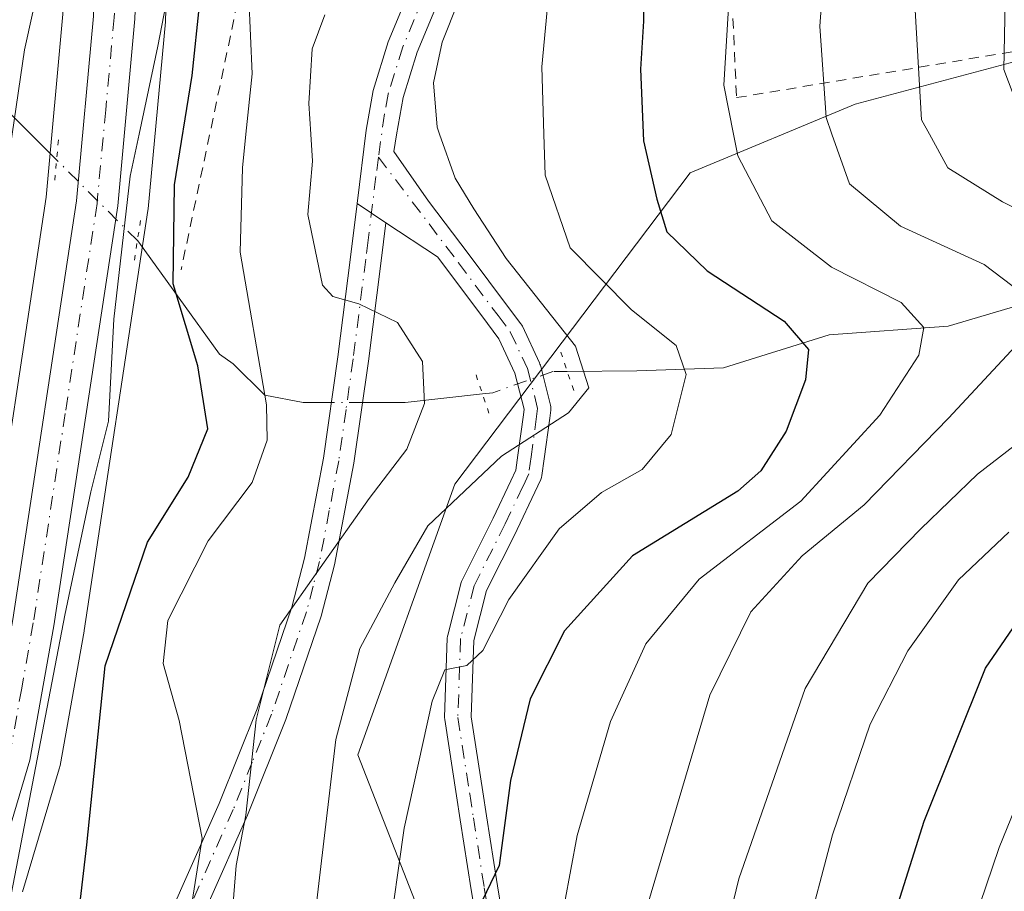
# Model space of a CAD drawing. Units: metres. Extents: x 589723 to 593144, y 4779919 to 4782278.
# Drawn here: x 592645 to 592741, y 4781698 to 4781783 of the extents above; entities that cross this region are included whole.
import ezdxf

# ---------------------------------------------------------------- set-up
doc = ezdxf.new("R2010")
doc.units = ezdxf.units.M
doc.header["$MEASUREMENT"] = 0
for name, pattern in [('DGN Style 2', [1.6480167562047852, 0.988810053722871, -0.6592067024819142]), ('DGN Style 4', [2.6384748266838614, 1.318413404963828, -0.6592067024819142, 0.001648016756204785, -0.6592067024819142]), ('DGN Style 5', [1.1536117293433497, 0.4944050268614355, -0.6592067024819142])]:
    doc.linetypes.add(name, pattern=pattern)
for name, color, linetype, lineweight in [('Alambrada', 7, 'DGN Style 2', 0), ('Arbolado forestal CxS', 92, 'Continuous', 0), ('Carretera de calzada única Cxs', 7, 'Continuous', 13), ('Carretera de calzada única eje', 7, 'DGN Style 4', 0), ('Corriente natural lineal', 142, 'Continuous', 13), ('Corriente natural lineal oculto', 9, 'DGN Style 4', 13), ('Curva de nivel maestra', 30, 'Continuous', 30), ('Curva de nivel normal', 30, 'Continuous', 0), ('Escarpado lineal', 30, 'DGN Style 2', 0), ('Núcleo urbano CxS', 7, 'Continuous', 0), ('Pista no pavimentada Cxs', 111, 'Continuous', 0), ('Pista no pavimentada eje', 91, 'DGN Style 4', 0), ('Pista pavimentada Cxs', 135, 'Continuous', 0), ('Pista pavimentada eje', 135, 'DGN Style 4', 0), ('Prado CxS', 92, 'Continuous', 0), ('Puente lineal', 2, 'DGN Style 5', 0)]:
    doc.layers.add(name, color=color, linetype=linetype, lineweight=lineweight)

# ---------------------------------------------------------------- blocks, each defined once
blk = doc.blocks.new('*U15')
at = {"layer": 'Arbolado forestal CxS', "color": 92, "linetype": 'Continuous', "lineweight": 0}
blk.add_polyline3d([(592675.6410999997, 4781518.835100001, 191.4444999999978), (592677.0009000005, 4781552.846899999, 195.901199999993), (592676.3210000005, 4781567.812100001, 194.6848000000027), (592672.9197000006, 4781580.7369, 193.7519000000029), (592667.4782999996, 4781595.701500001, 187.6695999999938), (592666.0641000001, 4781615.7097, 181.3934000000008), (592670.8542, 4781632.475299999, 177.0913), (592676.8416999998, 4781647.444900001, 172.8335999999981), (592684.0269999999, 4781668.4013, 171.2231999999931), (592685.8232000005, 4781690.556500001, 172.3421999999991), (592677.6819000002, 4781711.341499999, 164.9910999999993), (592687.2046999997, 4781737.8705, 162.8521000000037), (592710.2499000002, 4781768.3893, 176.2841000000044), (592726.3957000002, 4781775.1163, 185.9165999999968), (592743.0312999999, 4781779.531099999, 195.1986999999936)], dxfattribs=at)

msp = doc.modelspace()

# ---------------------------------------------------------------- linework, layer by layer
at = {"layer": 'Alambrada', "color": 7, "linetype": 'DGN Style 2', "lineweight": 0}
msp.add_polyline3d([(592741.3901000004, 4781850.270099999, 183.3830000000016), (592736.0100999996, 4781843.0701, 188.7176000000036), (592730.8901000004, 4781834.6801, 190.8132000000041), (592719.4801000003, 4781811.0001, 192.8582000000024), (592715.5500999996, 4781795.7601, 192.4719999999943), (592714.3501000004, 4781785.1501, 182.6698999999935), (592714.7801000001, 4781775.7401, 188.2140000000072), (592759.3701, 4781783.170100001, 205.3699999999953)], dxfattribs=at)
at = {"layer": 'Arbolado forestal CxS', "color": 92, "linetype": 'Continuous', "lineweight": 0}
for points in [[(592692.6738999998, 4781891.726600001, 140.1738999999943), (592667.0513000004, 4781842.6998, 139.5812000000005), (592667.0160999997, 4781842.630100001, 139.585699999996), (592661.4161, 4781831.200099999, 139.5233000000007), (592661.3547, 4781831.0667, 139.5408000000025), (592658.0346999997, 4781823.356699999, 139.4492999999929), (592657.9711999996, 4781823.1962, 139.4373999999953), (592657.9413000002, 4781823.110500001, 139.4336999999941), (592656.3004000001, 4781818.139799999, 140.0745000000024), (592654.0891000004, 4781813.736500001, 139.6132999999973), (592653.9512, 4781813.416099999, 139.5918999999994), (592653.9189999999, 4781813.3235, 139.5911000000051), (592651.1688999999, 4781804.9235, 139.608699999997), (592651.0862999996, 4781804.616800001, 139.5905000000057), (592649.3263999998, 4781796.376800001, 139.476800000004), (592649.3057000004, 4781796.2711, 139.480899999995), (592649.2620999999, 4781795.862400001, 139.5170999999973), (592648.8152999999, 4781783.9135, 140.5985999999975), (592647.1706999998, 4781766.002900001, 141.9560999999958), (592640.9599000001, 4781725.1187, 141.7571000000025), (592638.7065000003, 4781712.474099999, 142.0908999999956), (592635.3236999996, 4781701.127, 141.0479999999952), (592627.5255000005, 4781681.596700001, 139.7810999999929)], [(592692.6738999998, 4781891.726600001, 140.1738999999943), (592667.0513000004, 4781842.6998, 139.5812000000005), (592667.0160999997, 4781842.630100001, 139.585699999996), (592661.4161, 4781831.200099999, 139.5233000000007), (592661.3547, 4781831.0667, 139.5408000000025), (592658.0346999997, 4781823.356699999, 139.4492999999929), (592657.9711999996, 4781823.1962, 139.4373999999953), (592657.9413000002, 4781823.110500001, 139.4336999999941), (592656.3004000001, 4781818.139799999, 140.0745000000024), (592654.0891000004, 4781813.736500001, 139.6132999999973), (592653.9512, 4781813.416099999, 139.5918999999994), (592653.9189999999, 4781813.3235, 139.5911000000051), (592651.1688999999, 4781804.9235, 139.608699999997), (592651.0862999996, 4781804.616800001, 139.5905000000057), (592649.3263999998, 4781796.376800001, 139.476800000004), (592649.3057000004, 4781796.2711, 139.480899999995), (592649.2620999999, 4781795.862400001, 139.5170999999973), (592648.8152999999, 4781783.9135, 140.5985999999975), (592647.1706999998, 4781766.002900001, 141.9560999999958), (592640.9599000001, 4781725.1187, 141.7571000000025), (592638.7065000003, 4781712.474099999, 142.0908999999956), (592635.3236999996, 4781701.127, 141.0479999999952), (592627.5255000005, 4781681.596700001, 139.7810999999929)], [(592743.0312999999, 4781779.531099999, 195.1986999999936), (592726.3957000002, 4781775.1163, 185.9165999999968), (592710.2499000002, 4781768.3893, 176.2841000000044), (592687.2046999997, 4781737.8705, 162.8521000000037), (592677.6819000002, 4781711.341499999, 164.9910999999993), (592685.8232000005, 4781690.556500001, 172.3421999999991), (592684.0269999999, 4781668.4013, 171.2231999999931), (592676.8416999998, 4781647.444900001, 172.8335999999981), (592670.8542, 4781632.475299999, 177.0913), (592666.0641000001, 4781615.7097, 181.3934000000008), (592667.4782999996, 4781595.701500001, 187.6695999999938), (592672.9197000006, 4781580.7369, 193.7519000000029), (592676.3210000005, 4781567.812100001, 194.6848000000027), (592677.0009000005, 4781552.846899999, 195.901199999993), (592675.6410999997, 4781518.835100001, 191.4444999999978)]]:
    msp.add_polyline3d(points, dxfattribs=at)
at = {"layer": 'Carretera de calzada única Cxs', "color": 7, "linetype": 'Continuous', "lineweight": 13}
for points in [[(592745.7001, 4781980.460100001, 142.6708999999973), (592737.6901000004, 4781965.2501, 144.658500000005), (592706.3201000001, 4781903.4901, 148.4695999999967), (592698.9801000003, 4781888.540100001, 147.6383999999962), (592673.3300999999, 4781839.460100001, 148.7489999999962), (592667.8000999996, 4781828.1801, 149.1006999999954), (592664.5900999998, 4781820.7301, 148.8849000000046), (592662.8501000004, 4781815.440099999, 148.6070000000036), (592660.5401, 4781810.840100001, 148.883799999996), (592657.9501, 4781802.9301, 144.8364000000001), (592656.3101000004, 4781795.2501, 145.3994999999995), (592655.8701, 4781783.460100001, 144.7118000000046), (592654.1801000005, 4781765.130100001, 150.6296000000002), (592647.9301000005, 4781723.9801, 151.1630000000005), (592645.5900999998, 4781710.840100001, 158.8684999999969), (592642.0000999998, 4781698.800100001, 152.078800000003), (592634.0301000001, 4781678.850099999, 145.6747999999934), (592625.0301000001, 4781658.620100001, 146.2661999999982), (592615.0701000001, 4781640.5701, 144.3375999999989), (592607.2647000002, 4781628.6403, 144.7038999999932), (592606.8000999996, 4781627.9233, 144.792300000001)], [(592550.3201000001, 4781515.5101, 148.3671000000031), (592563.1401000004, 4781561.050100001, 149.4983000000066), (592570.3400999998, 4781578.420100001, 148.2099000000017), (592578.1001000004, 4781594.960100001, 146.1049000000057), (592583.4600999998, 4781604.5801, 145.2158000000054), (592588.4001000002, 4781612.670100001, 144.0543999999936), (592603.2001, 4781629.850099999, 143.6328000000067), (592611.5900999998, 4781642.670100001, 142.8181000000041), (592621.3901000004, 4781660.4301, 142.4921000000031), (592630.2901, 4781680.4301, 142.3445999999967), (592638.1601, 4781700.140100001, 144.4701000000059), (592641.6300999997, 4781711.780099999, 147.5268000000069), (592643.9200999998, 4781724.630100001, 145.9746000000014), (592650.1501000002, 4781765.640100001, 144.4823999999935), (592651.8101000004, 4781783.720100001, 142.8929999999964), (592652.2600999996, 4781795.7501, 142.7382999999973), (592654.0201000003, 4781803.9901, 143.4443000000028), (592656.7701000003, 4781812.390100001, 143.527900000001), (592659.0800999999, 4781816.9901, 144.7583000000013), (592660.7901, 4781822.170100001, 144.3475999999937), (592664.1101000002, 4781829.880100001, 144.1373000000021), (592669.7100999998, 4781841.3101, 145.658500000005), (592695.3501000004, 4781890.370100001, 145.8708000000042)], [(592550.3201000001, 4781515.5101, 148.3671000000031), (592563.1401000004, 4781561.050100001, 149.4983000000066), (592570.3400999998, 4781578.420100001, 148.2099000000017), (592578.1001000004, 4781594.960100001, 146.1049000000057), (592583.4600999998, 4781604.5801, 145.2158000000054), (592588.4001000002, 4781612.670100001, 144.0543999999936), (592603.2001, 4781629.850099999, 143.6328000000067), (592611.5900999998, 4781642.670100001, 142.8181000000041), (592621.3901000004, 4781660.4301, 142.4921000000031), (592630.2901, 4781680.4301, 142.3445999999967), (592638.1601, 4781700.140100001, 144.4701000000059), (592641.6300999997, 4781711.780099999, 147.5268000000069), (592643.9200999998, 4781724.630100001, 145.9746000000014), (592650.1501000002, 4781765.640100001, 144.4823999999935), (592651.8101000004, 4781783.720100001, 142.8929999999964), (592652.2600999996, 4781795.7501, 142.7382999999973), (592654.0201000003, 4781803.9901, 143.4443000000028), (592656.7701000003, 4781812.390100001, 143.527900000001), (592659.0800999999, 4781816.9901, 144.7583000000013), (592660.7901, 4781822.170100001, 144.3475999999937), (592664.1101000002, 4781829.880100001, 144.1373000000021), (592669.7100999998, 4781841.3101, 145.658500000005), (592695.3501000004, 4781890.370100001, 145.8708000000042)], [(592698.9801000003, 4781888.540100001, 147.6383999999962), (592673.3300999999, 4781839.460100001, 148.7489999999962), (592667.8000999996, 4781828.1801, 149.1006999999954), (592664.5900999998, 4781820.7301, 148.8849000000046), (592662.8501000004, 4781815.440099999, 148.6070000000036), (592660.5401, 4781810.840100001, 148.883799999996), (592657.9501, 4781802.9301, 144.8364000000001), (592656.3101000004, 4781795.2501, 145.3994999999995), (592655.8701, 4781783.460100001, 144.7118000000046), (592654.1801000005, 4781765.130100001, 150.6296000000002), (592647.9301000005, 4781723.9801, 151.1630000000005), (592645.5900999998, 4781710.840100001, 158.8684999999969), (592642.0000999998, 4781698.800100001, 152.078800000003), (592634.0301000001, 4781678.850099999, 145.6747999999934)]]:
    msp.add_polyline3d(points, dxfattribs=at)
at = {"layer": 'Carretera de calzada única eje', "color": 7, "linetype": 'DGN Style 4', "lineweight": 0}
msp.add_polyline3d([(592697.1601, 4781889.450099999, 145.4945000000007), (592684.3400999998, 4781864.9101, 148.7513000000035), (592671.5201000003, 4781840.380100001, 146.2439000000013), (592668.7500999998, 4781834.7401, 146.1223999999929), (592665.9501, 4781829.030099999, 146.3457999999955), (592664.3501000004, 4781825.300100001, 146.3524999999936), (592662.6901000004, 4781821.450099999, 144.7063999999955), (592661.8300999999, 4781818.860099999, 145.043399999995), (592660.9700999996, 4781816.210100001, 146.0823999999993), (592658.6501000002, 4781811.610099999, 145.4879999999976), (592657.2801000001, 4781807.4101, 143.7825000000012), (592655.9801000003, 4781803.460100001, 143.5859999999957), (592654.2801000001, 4781795.5001, 144.0476000000053), (592654.0601000004, 4781789.4801, 144.1379000000015), (592653.8400999998, 4781783.590100001, 143.7593000000052), (592653.0100999996, 4781774.550100001, 144.6181999999972), (592652.1601, 4781765.380100001, 145.7391000000061), (592649.0401, 4781744.8101, 145.2706999999937), (592645.9200999998, 4781724.300100001, 148.331600000005), (592644.7801000001, 4781717.880100001, 153.4894000000058), (592643.6101000002, 4781711.3101, 152.2253000000055), (592641.8101000004, 4781705.290100001, 151.2706000000035), (592640.0800999999, 4781699.470100001, 148.5132000000012), (592636.0900999998, 4781689.4901, 145.6582999999955)], dxfattribs=at)
at = {"layer": 'Corriente natural lineal', "color": 142, "linetype": 'Continuous', "lineweight": 13, "extrusion": (-0.133200112974138, 0.1331303198985575, 0.9821069431723741), "elevation": 557797.1383438203, "flags": 128}
msp.add_lwpolyline([(-3801063.42052629, -2908149.254184419), (-3801063.420526291, -2908169.036043246)], dxfattribs=at)
at = {"layer": 'Corriente natural lineal', "color": 142, "linetype": 'Continuous', "lineweight": 13, "extrusion": (-0.0395096842035178, -0.9447041903975761, 0.3255349098013894), "elevation": -4540700.265469964, "flags": 128}
msp.add_lwpolyline([(392363.3480892564, 1563481.748078388), (392355.8390423297, 1563478.203822868), (392351.6570980585, 1563477.666558066)], dxfattribs=at)
at = {"layer": 'Corriente natural lineal', "color": 142, "linetype": 'Continuous', "lineweight": 13}
for points in [[(592675.1213999996, 4781745.885299999, 157.2874000000011), (592672.3437999999, 4781745.885299999, 155.7875000000058), (592668.5811000001, 4781746.578500001, 153.0691999999981), (592665.4792999999, 4781749.658500001, 151.678899999999), (592664.1376, 4781750.606799999, 151.0736000000034), (592656.2542000003, 4781761.5975, 145.742499999993), (592656.1095000004, 4781761.7421, 145.6374000000069)], [(592767, 4781757, 195.2054000000062), (592747.0924000005, 4781756.777000001, 186.9064000000071), (592735.5168000003, 4781753.361099999, 180.8323999999993), (592723.8640999999, 4781752.511700001, 176.3733000000066), (592713.5061999997, 4781749.272500001, 171.4685000000027), (592705.0208999999, 4781748.9758, 167.3068999999959), (592698.2063999996, 4781748.9144, 164.6156999999948)]]:
    msp.add_polyline3d(points, dxfattribs=at)
at = {"layer": 'Corriente natural lineal oculto', "color": 9, "linetype": 'DGN Style 4', "lineweight": 13, "extrusion": (-0.22080987781078, 0.2206926069070972, 0.9500198793276581), "elevation": 924573.499775338, "flags": 128}
msp.add_lwpolyline([(-3801073.972045702, -2813092.096981373), (-3801073.972045701, -2813103.866118507)], dxfattribs=at)
at = {"layer": 'Corriente natural lineal oculto', "color": 9, "linetype": 'DGN Style 4', "lineweight": 13, "extrusion": (-0.4019647931123675, 0, 0.9156551234488515), "elevation": -238090.5115427343, "flags": 128}
msp.add_lwpolyline([(-4781745.885299999, 542752.5534000555), (-4781745.885299999, 542749.2354477799)], dxfattribs=at)
at = {"layer": 'Corriente natural lineal oculto', "color": 9, "linetype": 'DGN Style 4', "lineweight": 13}
msp.add_polyline3d([(592698.2063999996, 4781748.9144, 164.6156999999948), (592696.7914000005, 4781748.9016, 164.2771999999968), (592690.9176000003, 4781746.8378, 162.9716999999946), (592689.8958000002, 4781746.724300001, 162.4802999999956)], dxfattribs=at)
at = {"layer": 'Curva de nivel maestra', "color": 30, "linetype": 'Continuous', "lineweight": 30, "flags": 128}
for points, elevation in [([(592649.8799999999, 4781691.590100001), (592651.1500000004, 4781702.530099999), (592652.9400000004, 4781720.0801), (592657.0899999999, 4781732.200099999), (592661.0800000001, 4781738.5601), (592663.0199999996, 4781743.300100001), (592662.04, 4781749.4801), (592659.6100000005, 4781757.5101), (592659.7400000002, 4781767.200099999), (592661.4800000004, 4781777.9101), (592662.9699999997, 4781792.300100001), (592667.3899999997, 4781809.420100001), (592669.2999999998, 4781818.0101), (592671.7800000003, 4781823.7401), (592674.7999999998, 4781831.190099999), (592679.1399999997, 4781838.200099999), (592681.8099999996, 4781841.590100001), (592684.1500000004, 4781845.860099999), (592686.7599999999, 4781852.6501), (592688.2100000001, 4781857.7401), (592691.0499999998, 4781861.6501), (592694.79, 4781866.5101), (592698.5300000003, 4781869.8101), (592703.5599999996, 4781875.030099999)], 150), ([(592705.6799999997, 4781787.780099999), (592705.6600000003, 4781783.2301), (592705.3600000005, 4781778.520099999), (592705.6799999997, 4781771.5101), (592706.9900000002, 4781765.780099999), (592707.9400000004, 4781762.5801), (592711.9100000003, 4781758.780099999), (592719.4400000004, 4781753.850099999), (592721.8300000001, 4781751.0801), (592721.5199999996, 4781748.090100001), (592719.6299999999, 4781743.0801), (592717.1600000003, 4781739.1801), (592714.9100000003, 4781737.1801), (592704.5999999996, 4781730.850099999), (592697.9199999999, 4781723.5101), (592694.5700000003, 4781716.850099999), (592692.6600000003, 4781708.850099999), (592691.5199999996, 4781700.5101), (592689.4400000004, 4781696.1801)], 175), ([(592680.4600000001, 4781546.020099999), (592680.3799999999, 4781551.780099999), (592681.8399999999, 4781559.5601), (592681.9699999997, 4781566.540100001), (592682.7000000002, 4781572.5101), (592684.1799999997, 4781583.190099999), (592688.8600000005, 4781597.8301), (592698.0099999999, 4781619.110099999), (592702.9400000004, 4781628.5001), (592710.4100000003, 4781639.5101), (592718.0199999996, 4781655.1801), (592725.1600000003, 4781679.5101), (592733.1399999997, 4781704.850099999), (592739.1699999999, 4781719.850099999), (592744.1500000004, 4781727.130100001)], 200)]:
    msp.add_lwpolyline(points, dxfattribs=dict(at, elevation=elevation))
at = {"layer": 'Curva de nivel normal', "color": 30, "linetype": 'Continuous', "lineweight": 0, "flags": 128}
for points, elevation in [([(592695.6699999999, 4781875.710000001), (592692.5800000001, 4781870.789999999), (592684.7400000002, 4781856.83), (592671.3300000001, 4781830.51), (592667, 4781819.130000001), (592663.4600000001, 4781806.34), (592660.3200000003, 4781792.27), (592658.1200000001, 4781780.77), (592656.2817000002, 4781772.180000001), (592655.4000000004, 4781768.060000001), (592653.7999999998, 4781754.039999999), (592653.29, 4781744.060000001), (592651.5499999998, 4781737.119999999), (592649, 4781725.039999999), (592642.6699999999, 4781692.050000001)], 145), ([(592629.6200000001, 4781691.460000001), (592632.4100000003, 4781704.109999999), (592633.6200000001, 4781710.16), (592635.3399999999, 4781720.720000001), (592637.0499999998, 4781731.99), (592638.6600000003, 4781745.779999999), (592640.2800000003, 4781753.119999999), (592642.9000000004, 4781765.779999999), (592643.8480000002, 4781772.180000001), (592645.0700000003, 4781780.430000001), (592648.3300000001, 4781795.230000001), (592650, 4781801.710000001), (592650.75, 4781807.810000001), (592652.04, 4781813.460000001), (592654.2100000001, 4781819.4), (592655.5, 4781823.32), (592657.9400000004, 4781827.51), (592659.6799999997, 4781833.02), (592663.2800000003, 4781837.83), (592665.4199999999, 4781841.17), (592667.2999999998, 4781846.060000001), (592671.1100000005, 4781853.869999999), (592673.9900000002, 4781861.100000001), (592679.5999999996, 4781873.850000001)], 140), ([(592743.0300000003, 4781850.699999999), (592734.3600000005, 4781841.210000001), (592728.3200000003, 4781833.060000001), (592724.9100000003, 4781826.75), (592721.8799999999, 4781819.65), (592715.7199999997, 4781803.180000001), (592715.6399999997, 4781796.980000001), (592714.0599999996, 4781785.680000001), (592713.5300000003, 4781776.980000001), (592714.4857999999, 4781772.180000001), (592714.9100000003, 4781770.050000001), (592718.2400000002, 4781763.67), (592724.0899999999, 4781759.140000001), (592730.8899999997, 4781755.680000001), (592733.1299999999, 4781753.230000001), (592732.6299999999, 4781750.51), (592728.7999999998, 4781744.640000001), (592721.0700000003, 4781736.199999999), (592711.1299999999, 4781728.560000001), (592705.9000000004, 4781722.24), (592702.4299999997, 4781714.609999999), (592699.1799999997, 4781703.449999999), (592696.6900000004, 4781690.119999999)], 180), ([(592745.3700000001, 4781842.02), (592737.8200000003, 4781832.41), (592730.1799999997, 4781819.449999999), (592726.7199999997, 4781809.41), (592725.2699999996, 4781800.76), (592723.54, 4781791.15), (592722.9199999999, 4781782.76), (592723.5499999998, 4781773.789999999), (592724.1206, 4781772.180000001), (592725.8499999996, 4781767.300000001), (592730.8399999999, 4781763.140000001), (592739.0300000003, 4781759.380000001), (592744.5800000001, 4781755.180000001)], 185), ([(592751.6799999997, 4781760.02), (592740.8099999996, 4781765.52), (592735.4699999997, 4781768.850000001), (592733.6606999999, 4781772.180000001), (592732.9000000004, 4781773.58), (592732.2599999999, 4781784.300000001), (592733.1200000001, 4781793.350000001), (592735.1399999997, 4781802.33), (592738.5300000003, 4781811.5), (592744.0899999999, 4781821.630000001)], 190), ([(592696.7000000002, 4781789.220000001), (592695.7199999997, 4781778.77), (592695.9183999998, 4781772.180000001), (592696.04, 4781768.140000001), (592698.4800000004, 4781761.039999999), (592704.4800000004, 4781754.949999999), (592708.8700000001, 4781751.460000001), (592709.8600000005, 4781748.630000001), (592708.3700000001, 4781742.74), (592705.54, 4781739.300000001), (592701.5499999998, 4781737.060000001), (592697.4000000004, 4781733.5), (592692.4699999997, 4781726.57), (592689.9400000004, 4781721.57), (592688.3600000005, 4781720.109999999), (592686.2300000004, 4781719.689999999), (592684.9600000001, 4781716.609999999), (592682.2400000002, 4781704.180000001), (592680.6200000001, 4781692.859999999)], 170), ([(592741.1200000001, 4781786.850000001), (592740.9400000004, 4781778.51), (592742.2400000002, 4781775.130000001)], 195), ([(592658.7100000001, 4781679.4), (592662.4400000004, 4781703.180000001), (592660.2100000001, 4781714.710000001), (592658.6399999997, 4781720.310000001), (592659.0999999996, 4781724.51), (592663.0300000003, 4781732.310000001), (592667.3399999999, 4781738.050000001), (592668.8300000001, 4781742.180000001), (592668.7400000002, 4781745.65), (592666.1799999997, 4781760.609999999), (592666.4000000004, 4781768.880000001), (592666.7411000002, 4781772.180000001), (592667.3499999996, 4781778.07), (592667.0099999999, 4781785.550000001)], 155), ([(592687.54, 4781785.210000001), (592685.9500000002, 4781781.180000001), (592685.0899999999, 4781777.180000001), (592685.4500000002, 4781772.850000001), (592685.6898999996, 4781772.180000001), (592687.2400000002, 4781767.850000001), (592689.0599999996, 4781764.850000001), (592692.2100000001, 4781759.99), (592699, 4781751.41), (592700.3200000003, 4781747.32), (592698.3300000001, 4781744.869999999), (592691.75, 4781740.609999999), (592684.54, 4781733.789999999), (592681.3300000001, 4781728.199999999), (592677.9000000004, 4781721.77), (592675.5300000003, 4781712.850000001), (592672.8300000001, 4781689.91)], 165), ([(592674.4600000001, 4781783.850000001), (592673.2400000002, 4781780.51), (592672.9100000003, 4781775.180000001), (592673.1004999997, 4781772.180000001), (592673.2699999996, 4781769.51), (592672.79, 4781764.279999999), (592674.2199999997, 4781757.369999999), (592675.2599999999, 4781756.26), (592677.7999999998, 4781755.539999999), (592681.5700000003, 4781753.720000001), (592684.0199999996, 4781749.9), (592684.2400000002, 4781745.789999999), (592682.4800000004, 4781741.300000001), (592678.7999999998, 4781736.470000001), (592674, 4781729.680000001), (592670.0499999998, 4781724.050000001), (592667.7400000002, 4781714.789999999), (592666.7300000004, 4781705.439999999), (592665.79, 4781700.5), (592665.2599999999, 4781694.02)], 160), ([(592742.9800000004, 4781752.33), (592735.5300000003, 4781744.350000001), (592727.2699999996, 4781735.850000001), (592721.2100000001, 4781730.850000001), (592716.1799999997, 4781725.359999999), (592712.1600000003, 4781717.210000001), (592706.1699999999, 4781696.960000001), (592701.9699999997, 4781675.66), (592700.4299999997, 4781664.15), (592698.2599999999, 4781655.82), (592695.7999999998, 4781650.430000001), (592693.2000000002, 4781646.66), (592689.8399999999, 4781641.9), (592685.9800000004, 4781639.41), (592682.4000000004, 4781636.49), (592675.6200000001, 4781626.039999999), (592662, 4781599.84), (592654.9400000004, 4781582.369999999), (592650.4400000004, 4781565.859999999), (592648.2000000002, 4781551.83), (592647.8200000003, 4781541.76)], 185), ([(592657.25, 4781546.310000001), (592656.54, 4781550.25), (592656.04, 4781555.359999999), (592656.5300000003, 4781562.49), (592659.79, 4781575.189999999), (592663, 4781579.41), (592666.0499999998, 4781586.300000001), (592668.7100000001, 4781597.359999999), (592673.6299999999, 4781607.359999999), (592675.9199999999, 4781610.109999999), (592678.0999999996, 4781612), (592681.5499999998, 4781618.630000001), (592689.3399999999, 4781632.42), (592698.4699999997, 4781643.949999999), (592703.4100000003, 4781650.77), (592705.5899999999, 4781655.619999999), (592707.4400000004, 4781663.15), (592709.1200000001, 4781674.939999999), (592715.0099999999, 4781699.199999999), (592721.5, 4781717.850000001), (592727.6500000004, 4781728.180000001), (592732.8200000003, 4781733.51), (592738.3700000001, 4781738.850000001), (592744.8499999996, 4781743.850000001)], 190), ([(592741.4400000004, 4781733.180000001), (592736.5300000003, 4781728.51), (592731.5599999996, 4781721.560000001), (592727.8799999999, 4781714.350000001), (592724.1900000004, 4781703.51), (592721.3899999997, 4781693)], 195), ([(592698.5300000003, 4781547.67), (592696.3799999999, 4781549.210000001), (592695.7800000003, 4781551.09), (592695.2000000002, 4781553.52), (592692.4600000001, 4781556.960000001), (592691.2599999999, 4781559.880000001), (592691.1900000004, 4781564.66), (592690.7400000002, 4781568.060000001), (592691.3600000005, 4781573.32), (592694.7699999996, 4781586.02), (592697.7800000003, 4781597.180000001), (592709.2800000003, 4781623.5), (592713.9400000004, 4781632.970000001), (592718.9699999997, 4781641.199999999), (592724.7599999999, 4781654.689999999), (592731.7199999997, 4781676.369999999), (592740.4900000002, 4781702.279999999), (592747.4199999999, 4781719.289999999)], 205)]:
    msp.add_lwpolyline(points, dxfattribs=dict(at, elevation=elevation))
at = {"layer": 'Escarpado lineal', "color": 30, "linetype": 'DGN Style 2', "lineweight": 0, "extrusion": (0.2825175378342663, -0.08664524652034003, 0.9553410082643231), "elevation": -246736.9933844448, "flags": 128}
msp.add_lwpolyline([(4745487.841637548, 798176.3757971157), (4745424.536343454, 798188.000280826), (4745365.103885782, 798182.4068165527)], dxfattribs=at)
at = {"layer": 'Núcleo urbano CxS', "color": 7, "linetype": 'Continuous', "lineweight": 0}
for points in [[(592627.5255000005, 4781681.596700001, 139.7810999999929), (592635.3236999996, 4781701.127, 141.0479999999952), (592638.7065000003, 4781712.474099999, 142.0908999999956), (592640.9599000001, 4781725.1187, 141.7571000000025), (592647.1706999998, 4781766.002900001, 141.9560999999958), (592648.8152999999, 4781783.9135, 140.5985999999975), (592649.2620999999, 4781795.862400001, 139.5170999999973), (592649.3057000004, 4781796.2711, 139.480899999995), (592649.3263999998, 4781796.376800001, 139.476800000004), (592651.0862999996, 4781804.616800001, 139.5905000000057), (592651.1688999999, 4781804.9235, 139.608699999997), (592653.9189999999, 4781813.3235, 139.5911000000051), (592653.9512, 4781813.416099999, 139.5918999999994), (592654.0891000004, 4781813.736500001, 139.6132999999973), (592656.3004000001, 4781818.139799999, 140.0745000000024), (592657.9413000002, 4781823.110500001, 139.4336999999941), (592657.9711999996, 4781823.1962, 139.4373999999953), (592658.0346999997, 4781823.356699999, 139.4492999999929), (592661.3547, 4781831.0667, 139.5408000000025), (592661.4161, 4781831.200099999, 139.5233000000007), (592667.0160999997, 4781842.630100001, 139.585699999996), (592667.0513000004, 4781842.6998, 139.5812000000005), (592692.6738999998, 4781891.726600001, 140.1738999999943)], [(592692.6738999998, 4781891.726600001, 140.1738999999943), (592667.0513000004, 4781842.6998, 139.5812000000005), (592667.0160999997, 4781842.630100001, 139.585699999996), (592661.4161, 4781831.200099999, 139.5233000000007), (592661.3547, 4781831.0667, 139.5408000000025), (592658.0346999997, 4781823.356699999, 139.4492999999929), (592657.9711999996, 4781823.1962, 139.4373999999953), (592657.9413000002, 4781823.110500001, 139.4336999999941), (592656.3004000001, 4781818.139799999, 140.0745000000024), (592654.0891000004, 4781813.736500001, 139.6132999999973), (592653.9512, 4781813.416099999, 139.5918999999994), (592653.9189999999, 4781813.3235, 139.5911000000051), (592651.1688999999, 4781804.9235, 139.608699999997), (592651.0862999996, 4781804.616800001, 139.5905000000057), (592649.3263999998, 4781796.376800001, 139.476800000004), (592649.3057000004, 4781796.2711, 139.480899999995), (592649.2620999999, 4781795.862400001, 139.5170999999973), (592648.8152999999, 4781783.9135, 140.5985999999975), (592647.1706999998, 4781766.002900001, 141.9560999999958), (592640.9599000001, 4781725.1187, 141.7571000000025), (592638.7065000003, 4781712.474099999, 142.0908999999956), (592635.3236999996, 4781701.127, 141.0479999999952), (592627.5255000005, 4781681.596700001, 139.7810999999929)], [(592701.6390000005, 4781887.1505, 143.4407999999967), (592685.9437999995, 4781857.1187, 144.9293999999936), (592676.0066999998, 4781838.104900001, 144.4792000000016), (592670.5262000002, 4781826.9255, 145.1282000000065), (592670.1514999997, 4781826.056100001, 145.2453999999998), (592667.3981999997, 4781819.6657, 144.0766000000003), (592665.7000000002, 4781814.502699999, 144.983699999997), (592665.6692000004, 4781814.414100001, 144.997000000003), (592665.5312999999, 4781814.093900001, 145.0256999999983), (592663.3216000004, 4781809.6939, 144.1622000000061), (592660.8507000003, 4781802.1479, 143.9744000000064), (592659.2982999999, 4781794.8781, 144.0598000000027), (592658.8680999996, 4781783.348300001, 144.6634999999951), (592658.8575999998, 4781783.184699999, 144.6600000000035), (592657.1675000004, 4781764.854699999, 146.0154999999941), (592657.1462000003, 4781764.6797, 146.0319000000018), (592650.8962000003, 4781723.5297, 145.4731000000029), (592650.8842000002, 4781723.456700001, 145.4744999999966), (592648.5437000003, 4781710.314099999, 145.497000000003), (592648.4650999998, 4781709.982899999, 145.4581000000035), (592644.8751999997, 4781697.9429, 144.7302999999956)], [(592701.6390000005, 4781887.1505, 143.4407999999967), (592685.9437999995, 4781857.1187, 144.9293999999936), (592676.0066999998, 4781838.104900001, 144.4792000000016), (592670.5262000002, 4781826.9255, 145.1282000000065), (592670.1514999997, 4781826.056100001, 145.2453999999998), (592667.3981999997, 4781819.6657, 144.0766000000003), (592665.7000000002, 4781814.502699999, 144.983699999997), (592665.6692000004, 4781814.414100001, 144.997000000003), (592665.5312999999, 4781814.093900001, 145.0256999999983), (592663.3216000004, 4781809.6939, 144.1622000000061), (592660.8507000003, 4781802.1479, 143.9744000000064), (592659.2982999999, 4781794.8781, 144.0598000000027), (592658.8680999996, 4781783.348300001, 144.6634999999951), (592658.8575999998, 4781783.184699999, 144.6600000000035), (592657.1675000004, 4781764.854699999, 146.0154999999941), (592657.1462000003, 4781764.6797, 146.0319000000018), (592650.8962000003, 4781723.5297, 145.4731000000029), (592650.8842000002, 4781723.456700001, 145.4744999999966), (592648.5437000003, 4781710.314099999, 145.497000000003), (592648.4650999998, 4781709.982899999, 145.4581000000035), (592644.8751999997, 4781697.9429, 144.7302999999956)]]:
    msp.add_polyline3d(points, dxfattribs=at)
at = {"layer": 'Pista no pavimentada Cxs', "color": 111, "linetype": 'Continuous', "lineweight": 0, "extrusion": (-0.6723189168226876, 0.4572911860371693, 0.5821271727510126), "elevation": 1788286.590715655, "flags": 128}
msp.add_lwpolyline([(-4287181.425033974, -1280099.014930611), (-4287181.425033974, -1280093.199270702)], dxfattribs=at)
at = {"layer": 'Pista no pavimentada Cxs', "color": 111, "linetype": 'Continuous', "lineweight": 0}
for points in [[(592606.8000999996, 4781627.9233, 144.792300000001), (592613.9401000004, 4781631.950099999, 146.5896999999968), (592616.1201, 4781633.5001, 147.8760000000038), (592633.7600999996, 4781649.620100001, 167.5782000000036), (592640.3300999999, 4781657.090100001, 169.065499999997), (592644.0201000003, 4781662.880100001, 170.034599999999), (592648.6401000004, 4781671.7501, 173.4333999999944), (592664.1201, 4781706.600099999, 177.1275000000023), (592667.8400999998, 4781715.860099999, 177.5608000000066), (592671.2200999996, 4781725.8101, 178.4127000000008), (592672.4801000003, 4781730.640100001, 177.4416999999958), (592674.3501000004, 4781740.420100001, 172.9418000000005), (592675.7500999998, 4781750.340100001, 170.2449000000051), (592676.9901000002, 4781760.110099999, 163.4422999999952), (592677.6308000004, 4781765.384099999, 164.5853999999963)], [(592648.6401000004, 4781671.7501, 173.4333999999944), (592664.1201, 4781706.600099999, 177.1275000000023), (592667.8400999998, 4781715.860099999, 177.5608000000066), (592671.2200999996, 4781725.8101, 178.4127000000008), (592672.4801000003, 4781730.640100001, 177.4416999999958), (592674.3501000004, 4781740.420100001, 172.9418000000005), (592675.7500999998, 4781750.340100001, 170.2449000000051), (592676.9901000002, 4781760.110099999, 163.4422999999952), (592677.6308000004, 4781765.384099999, 164.5853000000061), (592680.4301000005, 4781763.4801, 169.3141000000032), (592679.9700999996, 4781759.7401, 168.7390000000014), (592678.7301000003, 4781749.940099999, 171.0724000000046), (592677.3201000001, 4781739.920100001, 172.7182999999932), (592675.4101, 4781729.9801, 179.5767999999953), (592674.1001000004, 4781724.940099999, 180.0503000000026), (592670.6601, 4781714.8101, 178.4260999999969), (592666.8800999997, 4781705.4301, 177.159799999994), (592651.3501000004, 4781670.440099999, 173.7939000000042)], [(592680.4301000005, 4781763.4801, 169.3141000000032), (592679.9700999996, 4781759.7401, 168.7390000000014), (592678.7301000003, 4781749.940099999, 171.0724000000046), (592677.3201000001, 4781739.920100001, 172.7182999999932), (592675.4101, 4781729.9801, 179.5767999999953), (592674.1001000004, 4781724.940099999, 180.0503000000026), (592670.6601, 4781714.8101, 178.4260999999969), (592666.8800999997, 4781705.4301, 177.159799999994), (592651.3501000004, 4781670.440099999, 173.7939000000042), (592646.6300999997, 4781661.380100001, 167.6313999999984), (592642.7401000002, 4781655.280099999, 167.0779999999941), (592635.9101, 4781647.5101, 169.2847000000038), (592618.0100999996, 4781631.1501, 152.8312000000005), (592615.5500999996, 4781629.4101, 151.6946999999927), (592608.2801000001, 4781625.300100001, 148.8938000000053), (592603.3701, 4781623.815099999, 145.495299999995)]]:
    msp.add_polyline3d(points, dxfattribs=at)
at = {"layer": 'Pista no pavimentada eje', "color": 91, "linetype": 'DGN Style 4', "lineweight": 0}
msp.add_polyline3d([(592679.7185000004, 4781769.9121, 167.5022000000026), (592679.4650999998, 4781768.0101, 167.2045000000071), (592678.7100999998, 4781761.795100001, 166.5157999999938), (592678.4801000003, 4781759.925100001, 165.6493999999948), (592677.2401000002, 4781750.140100001, 170.5926000000036), (592676.5401, 4781745.1801, 172.1361000000034), (592675.8350999998, 4781740.170100001, 172.7577000000019), (592674.9001000002, 4781735.280099999, 175.247199999998), (592673.9451000001, 4781730.3101, 178.5026000000071), (592673.3151000004, 4781727.895099999, 178.971000000005), (592672.6601, 4781725.3751, 179.1101000000053), (592669.2500999998, 4781715.335100001, 178.025999999998), (592667.3601000002, 4781710.645099999, 177.4081000000006), (592665.5000999998, 4781706.015100001, 177.158500000005), (592657.7600999996, 4781688.590100001, 173.6100000000006)], dxfattribs=at)
at = {"layer": 'Pista pavimentada Cxs', "color": 135, "linetype": 'Continuous', "lineweight": 0, "extrusion": (-0.6723189168226876, 0.4572911860371693, 0.5821271727510126), "elevation": 1788286.590715655, "flags": 128}
msp.add_lwpolyline([(-4287181.425033974, -1280099.014930611), (-4287181.425033974, -1280093.199270702)], dxfattribs=at)
at = {"layer": 'Pista pavimentada Cxs', "color": 135, "linetype": 'Continuous', "lineweight": 0}
for points in [[(592677.6308000004, 4781765.384099999, 164.5853999999963), (592678.5000999998, 4781772.540100001, 165.5516999999963), (592679.1901000004, 4781776.450099999, 167.9418000000005), (592680.6801000005, 4781781.220100001, 170.4973000000027), (592685.0201000003, 4781791.6601, 171.0426000000007), (592689.0000999998, 4781800.8301, 177.1686999999947), (592691.0701000001, 4781805.140100001, 174.8579000000027), (592697.5900999998, 4781816.5601, 173.3898999999947), (592706.7401000002, 4781831.770099999, 172.9471999999951), (592711.3800999997, 4781839.4901, 174.3206000000064), (592715.7202000003, 4781845.300100001, 177.0727000000043), (592719.7100999998, 4781849.9801, 180.1622999999963), (592724.9101, 4781854.640100001, 180.7535000000062), (592731.0100999996, 4781858.940099999, 177.4407000000065), (592747.4501, 4781870.520099999, 173.7617000000027)], [(592690.9359999998, 4781685.255799999, 185.8905999999988), (592688.7904000003, 4781698.1292, 191.7983999999997), (592687.7313999999, 4781704.972100001, 188.9869000000035), (592687.3635999998, 4781707.348099999, 190.2648000000045), (592686.2095999997, 4781714.805500001, 188.5856000000058), (592686.1942999996, 4781715.0043, 188.3711000000039), (592686.1951000001, 4781715.048699999, 188.3230999999942), (592686.4596999995, 4781722.787699999, 175.4091000000044), (592686.4786, 4781722.969000001, 175.222299999994), (592686.4995999997, 4781723.066199999, 175.1015999999945), (592687.8224, 4781728.225600001, 169.2017000000051), (592687.8601000002, 4781728.347300001, 169.1708000000071), (592687.9188999999, 4781728.484099999, 169.1374000000069), (592690.9554000003, 4781734.556600001, 167.3362000000052), (592692.6814000001, 4781738.206, 166.7044000000024), (592693.1781000001, 4781739.255999999, 167.5593999999983), (592693.3731000006, 4781740.711100001, 168.3684000000067), (592693.9046999998, 4781744.679099999, 170.1189000000013), (592693.9776, 4781745.2226, 170.2517999999982), (592693.0776000004, 4781748.762599999, 168.9055999999982), (592691.5062999995, 4781752.1281, 170.1346999999951), (592690.3827999998, 4781753.6259, 170.8729000000021), (592686.5088999998, 4781758.791099999, 173.4578000000038), (592685.4934, 4781760.132300001, 173.557799999995), (592680.4301000005, 4781763.4801, 169.3141000000032), (592677.6308000004, 4781765.384099999, 164.5853000000061), (592678.5000999998, 4781772.540100001, 165.5516999999963), (592679.1901000004, 4781776.450099999, 167.9418000000005), (592680.6801000005, 4781781.220100001, 170.4973000000027), (592685.0201000003, 4781791.6601, 171.0426000000007)], [(592687.7901, 4781790.4801, 170.4998000000051), (592683.5100999996, 4781780.200099999, 174.6181999999972), (592682.1201, 4781775.7401, 172.8886000000057), (592681.4700999996, 4781772.090100001, 170.0268000000069), (592681.2060000002, 4781770.463099999, 169.7483999999968), (592684.6098999997, 4781765.606100001, 174.1049999999959), (592688.5854000002, 4781760.355900001, 174.6564000000071), (592692.4626000002, 4781755.186000001, 174.1575000000012), (592693.6672, 4781753.580200001, 175.0852000000014), (592693.7532000003, 4781753.450099999, 175.1656999999977), (592693.8052000003, 4781753.350000001, 175.1971999999951), (592695.4852, 4781749.751700001, 176.0832999999984), (592695.5289000003, 4781749.646299999, 176.0994999999966), (592695.5672000004, 4781749.522, 176.0850000000064), (592696.5593999998, 4781745.6194, 176.8889000000054), (592696.5899, 4781745.456700001, 176.9688000000024), (592696.5994999995, 4781745.291400001, 176.9943999999959), (592696.5880000005, 4781745.1262, 176.9658999999956), (592696.4815999996, 4781744.333500001, 176.7004000000015), (592695.9500000002, 4781740.365900001, 172.8387999999977), (592695.7281999998, 4781738.710300001, 170.5736000000034), (592695.6863000002, 4781738.5143, 170.3027000000002), (592695.6149000004, 4781738.327, 170.0136000000057), (592695.0318, 4781737.0942, 168.6984999999986), (592693.2998000003, 4781733.4323, 168.2636000000057), (592693.2873000001, 4781733.4067, 168.2618999999977), (592690.3065, 4781727.445499999, 169.7283000000025), (592689.0532999998, 4781722.557399999, 173.1095000000059), (592688.7977, 4781715.0823, 185.9134000000049), (592689.9330000002, 4781707.7457, 189.1258999999991), (592690.3008000003, 4781705.3698, 189.2964000000065), (592691.3581999998, 4781698.537500001, 194.5080000000016), (592693.5005999999, 4781685.6832, 185.7112999999954)], [(592687.7901, 4781790.4801, 170.4998000000051), (592683.5100999996, 4781780.200099999, 174.6181999999972), (592682.1201, 4781775.7401, 172.8886000000057), (592681.4700999996, 4781772.090100001, 170.0268000000069), (592681.2060000002, 4781770.463099999, 169.7483999999968), (592684.6098999997, 4781765.606100001, 174.1049999999959), (592688.5854000002, 4781760.355900001, 174.6564000000071), (592692.4626000002, 4781755.186000001, 174.1575000000012), (592693.6672, 4781753.580200001, 175.0852000000014), (592693.7532000003, 4781753.450099999, 175.1656999999977), (592693.8052000003, 4781753.350000001, 175.1971999999951), (592695.4852, 4781749.751700001, 176.0832999999984), (592695.5289000003, 4781749.646299999, 176.0994999999966), (592695.5672000004, 4781749.522, 176.0850000000064), (592696.5593999998, 4781745.6194, 176.8889000000054), (592696.5899, 4781745.456700001, 176.9686999999976), (592696.5994999995, 4781745.291400001, 176.9945000000007), (592696.5880000005, 4781745.1262, 176.9658999999956), (592696.4815999996, 4781744.333500001, 176.7004000000015), (592695.9500000002, 4781740.365900001, 172.8387999999977), (592695.7281999998, 4781738.710300001, 170.5736000000034), (592695.6864, 4781738.5143, 170.3028000000049), (592695.6149000004, 4781738.327, 170.0136000000057), (592695.0318, 4781737.0942, 168.6984999999986), (592693.2998000003, 4781733.4323, 168.2636000000057), (592693.2873000001, 4781733.4067, 168.2618999999977), (592690.3065, 4781727.445499999, 169.7283000000025), (592689.0532999998, 4781722.557399999, 173.1095000000059), (592688.7977, 4781715.0823, 185.9134000000049), (592689.9330000002, 4781707.7457, 189.1258999999991), (592690.3008000003, 4781705.3698, 189.2964000000065), (592691.3581999998, 4781698.537500001, 194.5080000000016), (592693.5005999999, 4781685.6832, 185.7112999999954)], [(592690.9359999998, 4781685.255799999, 185.8905999999988), (592688.7904000003, 4781698.1292, 191.7983999999997), (592687.7313999999, 4781704.972100001, 188.9869000000035), (592687.3635999998, 4781707.348099999, 190.2648000000045), (592686.2095999997, 4781714.805500001, 188.5856000000058), (592686.1942999996, 4781715.0043, 188.3711000000039), (592686.1951000001, 4781715.048699999, 188.3230999999942), (592686.4596999995, 4781722.787699999, 175.4091000000044), (592686.4786, 4781722.969000001, 175.222299999994), (592686.4995999997, 4781723.066199999, 175.1015999999945), (592687.8224, 4781728.225600001, 169.2017000000051), (592687.8601000002, 4781728.347300001, 169.1708000000071), (592687.9188999999, 4781728.484099999, 169.1374000000069), (592690.9554000003, 4781734.556600001, 167.3362000000052), (592692.6814000001, 4781738.206, 166.7044000000024), (592693.1781000001, 4781739.255999999, 167.5593999999983), (592693.3731000006, 4781740.711100001, 168.3684000000067), (592693.9046999998, 4781744.679099999, 170.1189000000013), (592693.9776, 4781745.2226, 170.2517999999982), (592693.0776000004, 4781748.762599999, 168.9055999999982), (592691.5062999995, 4781752.1281, 170.1346999999951), (592690.3827999998, 4781753.6259, 170.8729000000021), (592686.5088999998, 4781758.791099999, 173.4578000000038), (592685.4934, 4781760.132300001, 173.557799999995), (592680.4301000005, 4781763.4801, 169.3141000000032)]]:
    msp.add_polyline3d(points, dxfattribs=at)
at = {"layer": 'Pista pavimentada eje', "color": 135, "linetype": 'DGN Style 4', "lineweight": 0}
for points in [[(592748.3951000003, 4781869.350099999, 174.2960000000021), (592728.8951000003, 4781855.6151, 180.0938000000024), (592725.8450999996, 4781853.465100001, 180.627800000002), (592723.3901000004, 4781851.2601, 180.5212000000029), (592720.7901, 4781848.9301, 180.1138000000064), (592716.8951000003, 4781844.360099999, 177.5348999999987), (592714.7950999998, 4781841.5551, 176.1417999999976), (592712.6250999998, 4781838.6501, 174.0074000000022), (592706.7851, 4781828.9351, 172.5592999999935), (592698.8850999996, 4781815.800100001, 173.1955000000016), (592695.6651, 4781810.1501, 173.1168999999936), (592692.4051000001, 4781804.440099999, 173.5754000000015), (592690.3701, 4781800.2051, 175.4263999999966), (592686.4051000001, 4781791.0701, 170.4440999999933), (592684.2651000004, 4781785.9301, 171.8358000000007), (592682.0950999996, 4781780.710100001, 172.9606000000058), (592680.6551000001, 4781776.095100001, 170.4588999999978), (592680.3101000004, 4781774.140100001, 168.9768999999942), (592679.7185000004, 4781769.9121, 167.5022000000026)], [(592679.7185000004, 4781769.9123, 167.5022000000026), (592687.5471000001, 4781759.5735, 173.3317999999999), (592691.4227, 4781754.405900001, 172.5187000000005), (592692.6272999998, 4781752.800100001, 171.8594000000012), (592694.3073000005, 4781749.2017, 172.5301000000036), (592695.2994999997, 4781745.299100001, 173.6475000000064), (592695.1930999998, 4781744.506300001, 173.4174000000057), (592694.6615000004, 4781740.5385, 170.6756000000023), (592694.4397, 4781738.882900001, 169.0901000000013), (592693.8564999999, 4781737.6501, 167.6867999999959), (592692.1244999999, 4781733.988100001, 167.5280999999959), (592689.0817, 4781727.9027, 169.4275999999954), (592687.7588999998, 4781722.7433, 173.4116000000067), (592687.4943000004, 4781715.0043, 188.3248000000021), (592688.6482999995, 4781707.546900001, 189.8016999999963), (592689.0160999997, 4781705.1709, 189.2019), (592690.0739000002, 4781698.3355, 193.1806999999972), (592692.2182999998, 4781685.469500001, 185.728099999993)]]:
    msp.add_polyline3d(points, dxfattribs=at)
at = {"layer": 'Prado CxS', "color": 92, "linetype": 'Continuous', "lineweight": 0}
for points in [[(592644.8751999997, 4781697.9429, 144.7302999999956), (592648.4650999998, 4781709.982899999, 145.4581000000035), (592648.5437000003, 4781710.314099999, 145.497000000003), (592650.8842000002, 4781723.456700001, 145.4744999999966), (592650.8962000003, 4781723.5297, 145.4731000000029), (592657.1462000003, 4781764.6797, 146.0319000000018), (592657.1675000004, 4781764.854699999, 146.0154999999941), (592658.8575999998, 4781783.184699999, 144.6600000000035), (592658.8680999996, 4781783.348300001, 144.6634999999951), (592659.2982999999, 4781794.8781, 144.0598000000027), (592660.8507000003, 4781802.1479, 143.9744000000064), (592663.3216000004, 4781809.6939, 144.1622000000061), (592665.5312999999, 4781814.093900001, 145.0256999999983), (592665.6692000004, 4781814.414100001, 144.997000000003), (592665.7000000002, 4781814.502699999, 144.983699999997), (592667.3981999997, 4781819.6657, 144.0766000000003), (592670.1514999997, 4781826.056100001, 145.2453999999998), (592670.5262000002, 4781826.9255, 145.1282000000065), (592676.0066999998, 4781838.104900001, 144.4792000000016), (592685.9437999995, 4781857.1187, 144.9293999999936), (592701.6390000005, 4781887.1505, 143.4407999999967)], [(592701.6390000005, 4781887.1505, 143.4407999999967), (592685.9437999995, 4781857.1187, 144.9293999999936), (592676.0066999998, 4781838.104900001, 144.4792000000016), (592670.5262000002, 4781826.9255, 145.1282000000065), (592670.1514999997, 4781826.056100001, 145.2453999999998), (592667.3981999997, 4781819.6657, 144.0766000000003), (592665.7000000002, 4781814.502699999, 144.983699999997), (592665.6692000004, 4781814.414100001, 144.997000000003), (592665.5312999999, 4781814.093900001, 145.0256999999983), (592663.3216000004, 4781809.6939, 144.1622000000061), (592660.8507000003, 4781802.1479, 143.9744000000064), (592659.2982999999, 4781794.8781, 144.0598000000027), (592658.8680999996, 4781783.348300001, 144.6634999999951), (592658.8575999998, 4781783.184699999, 144.6600000000035), (592657.1675000004, 4781764.854699999, 146.0154999999941), (592657.1462000003, 4781764.6797, 146.0319000000018), (592650.8962000003, 4781723.5297, 145.4731000000029), (592650.8842000002, 4781723.456700001, 145.4744999999966), (592648.5437000003, 4781710.314099999, 145.497000000003), (592648.4650999998, 4781709.982899999, 145.4581000000035), (592644.8751999997, 4781697.9429, 144.7302999999956)], [(592743.0312999999, 4781779.531099999, 195.1986999999936), (592726.3957000002, 4781775.1163, 185.9165999999968), (592710.2499000002, 4781768.3893, 176.2841000000044), (592687.2046999997, 4781737.8705, 162.8521000000037), (592677.6819000002, 4781711.341499999, 164.9910999999993), (592685.8232000005, 4781690.556500001, 172.3421999999991), (592684.0269999999, 4781668.4013, 171.2231999999931), (592676.8416999998, 4781647.444900001, 172.8335999999981), (592670.8542, 4781632.475299999, 177.0913), (592666.0641000001, 4781615.7097, 181.3934000000008), (592667.4782999996, 4781595.701500001, 187.6695999999938), (592672.9197000006, 4781580.7369, 193.7519000000029), (592676.3210000005, 4781567.812100001, 194.6848000000027), (592677.0009000005, 4781552.846899999, 195.901199999993), (592675.6410999997, 4781518.835100001, 191.4444999999978)], [(592743.0312999999, 4781779.531099999, 195.1986999999936), (592726.3957000002, 4781775.1163, 185.9165999999968), (592710.2499000002, 4781768.3893, 176.2841000000044), (592687.2046999997, 4781737.8705, 162.8521000000037), (592677.6819000002, 4781711.341499999, 164.9910999999993), (592685.8232000005, 4781690.556500001, 172.3421999999991), (592684.0269999999, 4781668.4013, 171.2231999999931), (592676.8416999998, 4781647.444900001, 172.8335999999981), (592670.8542, 4781632.475299999, 177.0913), (592666.0641000001, 4781615.7097, 181.3934000000008), (592667.4782999996, 4781595.701500001, 187.6695999999938), (592672.9197000006, 4781580.7369, 193.7519000000029), (592676.3210000005, 4781567.812100001, 194.6848000000027), (592677.0009000005, 4781552.846899999, 195.901199999993), (592675.6410999997, 4781518.835100001, 191.4444999999978)]]:
    msp.add_polyline3d(points, dxfattribs=at)
at = {"layer": 'Puente lineal', "color": 2, "linetype": 'DGN Style 5', "lineweight": 0, "extrusion": (0.009402968322711595, 0.1024195890812989, 0.994696844249111), "elevation": 495461.713287804, "flags": 128}
msp.add_lwpolyline([(-152998.6192892661, -4790369.788346822), (-152998.6192892661, -4790373.809724739)], dxfattribs=at)
at = {"layer": 'Puente lineal', "color": 2, "linetype": 'DGN Style 5', "lineweight": 0, "extrusion": (-0.08756446572789219, -0.5765608333487421, 0.8123484903598904), "elevation": -2808746.630502677, "flags": 128}
msp.add_lwpolyline([(-132053.7891582515, 3912800.796740944), (-132053.7891582515, 3912795.87281022)], dxfattribs=at)
at = {"layer": 'Puente lineal', "color": 2, "linetype": 'DGN Style 5', "lineweight": 0, "extrusion": (0.01676913564050993, -0.04975219835385446, 0.9986208063368344), "elevation": -227781.6043914992, "flags": 128}
msp.add_lwpolyline([(2088936.318595043, 4335999.520585135), (2088936.318595043, 4335995.515041713)], dxfattribs=at)
at = {"layer": 'Puente lineal', "color": 2, "linetype": 'DGN Style 5', "lineweight": 0, "extrusion": (0.03490492890642282, -0.1034132192359887, 0.99402583066301), "elevation": -473642.8683450717, "flags": 128}
msp.add_lwpolyline([(2090781.412318558, 4315166.419732997), (2090781.412318558, 4315170.443734898)], dxfattribs=at)

# ---------------------------------------------------------------- block references
at = {"layer": 'Arbolado forestal CxS', "color": 92, "linetype": 'Continuous', "lineweight": 0}
msp.add_blockref('*U15', (0, 0), dxfattribs=at)

doc.saveas('drawing.dxf')
